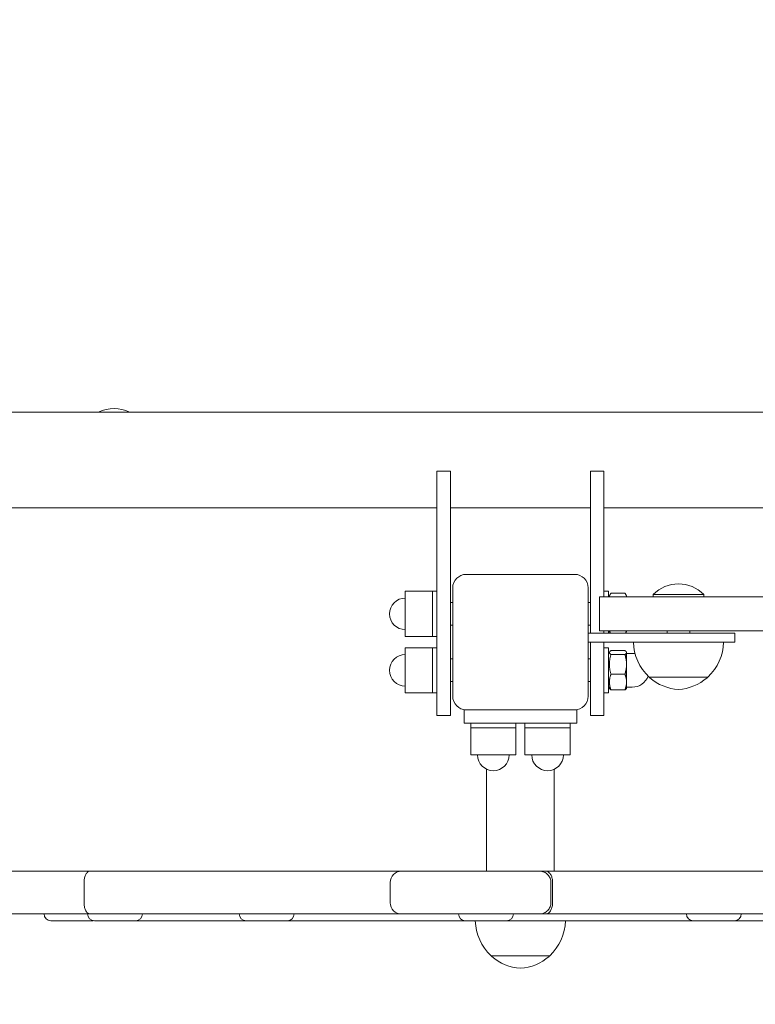
# Model space of a CAD drawing. Units: millimetres. Extents: x 10421 to 18354, y 5615 to 16485.
# Drawn here: x 14809 to 15135, y 12053 to 12489 of the extents above; entities that cross this region are included whole.
import ezdxf

# ---------------------------------------------------------------- set-up
doc = ezdxf.new("R2010")
doc.units = ezdxf.units.MM
doc.header["$LTSCALE"] = 74
doc.layers.add('Widoczne (ISO)', color=7, linetype='Continuous', lineweight=18)
doc.layers.add('Wymiar (ISO)', color=7, linetype='Continuous', lineweight=25)
doc.styles.add('tiff (ISO)', font='tahoma.ttf')
doc.dimstyles.new('tiff', dxfattribs={"dimscale": 74, "dimtxt": 4, "dimasz": 4, "dimexe": 3.175, "dimexo": 0, "dimgap": 0.762, "dimtad": 1, "dimdec": 0, "dimrnd": 1e-08, "dimzin": 0, "dimtxsty": 'tiff (ISO)', "dimblk": 'Filled-1', "dimcen": 0.09, "dimdle": 10, "dimclrd": 256, "dimclre": 256, "dimclrt": 256, "dimazin": 0, "dimtfac": 1, "dimtmove": 0, "dimatfit": 3, "dimfxl": 0, "dimtolj": 1, "dimtzin": 0, "dimlwd": 25, "dimlwe": 25, "dimarcsym": 0})

# ---------------------------------------------------------------- blocks, each defined once
blk = doc.blocks.new('Filled-1')
at = {"color": 0}
for p, q in [((0, 0), (-1, 0.25)), ((-1, 0.25), (-1, -0.25)), ((-1, 0), (0, 0)), ((-1, -0.25), (0, 0))]:
    blk.add_line(p, q, dxfattribs=at)
at = {"color": 0, "flags": 128}
blk.add_lwpolyline([(-1, -0.25), (0, 0)], dxfattribs=at)
at = {"color": 0}
blk.add_solid([(-1, -0.25), (0, 0), (-1, 0.25), (-1, -0.25)], dxfattribs=at)
blk = doc.blocks.new('*D4')
at = {"layer": 'Defpoints', "color": 0, "linetype": 'Continuous'}
for p in [(15035.22, 15221.14), (10790.63, 5614.85), (14313.72, 5614.85)]:
    blk.add_point(p, dxfattribs=at)
at = {"layer": 'Wymiar (ISO)', "linetype": 'Continuous', "lineweight": 25}
for p, q in [((15035.22, 15221.14), (10555.68, 15221.14)), ((10790.63, 14925.14), (10790.63, 5910.85)), ((14313.72, 5614.85), (10555.68, 5614.85))]:
    blk.add_line(p, q, dxfattribs=at)
at = {"layer": 'Wymiar (ISO)', "linetype": 'Continuous', "lineweight": 25, "xscale": 296, "yscale": 296, "zscale": 296}
for p, rotation in [((10790.63, 15221.14), 90), ((10790.63, 5614.85), 270)]:
    blk.add_blockref('Filled-1', p, dxfattribs=dict(at, rotation=rotation))
at = {"layer": 'Wymiar (ISO)', "linetype": 'Continuous', "lineweight": 25, "insert": (10426.11, 10113.08), "char_height": 296, "attachment_point": 1, "rotation": 90, "style": 'tiff (ISO)'}
blk.add_mtext('\\A1;9600', dxfattribs=at)
blk = doc.blocks.new('*D5')
at = {"layer": 'Defpoints', "color": 0, "linetype": 'Continuous'}
for p in [(18353.72, 16115.21), (11704.19, 9894.21), (18353.72, 9894.21)]:
    blk.add_point(p, dxfattribs=at)
at = {"layer": 'Wymiar (ISO)', "linetype": 'Continuous', "lineweight": 25}
for p, q in [((11704.19, 9894.21), (11704.19, 16350.16)), ((18353.72, 9894.21), (18353.72, 16350.16)), ((12000.19, 16115.21), (18057.72, 16115.21))]:
    blk.add_line(p, q, dxfattribs=at)
at = {"layer": 'Wymiar (ISO)', "linetype": 'Continuous', "lineweight": 25, "xscale": 296, "yscale": 296, "zscale": 296, "rotation": 180}
blk.add_blockref('Filled-1', (11704.19, 16115.21), dxfattribs=at)
at = {"layer": 'Wymiar (ISO)', "linetype": 'Continuous', "lineweight": 25, "xscale": 296, "yscale": 296, "zscale": 296}
blk.add_blockref('Filled-1', (18353.72, 16115.21), dxfattribs=at)
at = {"layer": 'Wymiar (ISO)', "linetype": 'Continuous', "lineweight": 25, "insert": (14601.16, 16479.72), "char_height": 296, "attachment_point": 1, "style": 'tiff (ISO)'}
blk.add_mtext('\\A1;6650', dxfattribs=at)
blk = doc.blocks.new('*D6')
at = {"layer": 'Defpoints', "color": 0, "linetype": 'Continuous'}
for p in [(16842.72, 15604.87), (16842.72, 9853.21), (13214.8, 9341.21)]:
    blk.add_point(p, dxfattribs=at)
at = {"layer": 'Wymiar (ISO)', "linetype": 'Continuous', "lineweight": 25}
for p, q in [((13214.8, 9341.21), (13214.8, 15839.82)), ((16842.72, 9853.21), (16842.72, 15839.82)), ((13510.8, 15604.87), (16546.72, 15604.87))]:
    blk.add_line(p, q, dxfattribs=at)
at = {"layer": 'Wymiar (ISO)', "linetype": 'Continuous', "lineweight": 25, "xscale": 296, "yscale": 296, "zscale": 296, "rotation": 180}
blk.add_blockref('Filled-1', (13214.8, 15604.87), dxfattribs=at)
at = {"layer": 'Wymiar (ISO)', "linetype": 'Continuous', "lineweight": 25, "xscale": 296, "yscale": 296, "zscale": 296}
blk.add_blockref('Filled-1', (16842.72, 15604.87), dxfattribs=at)
at = {"layer": 'Wymiar (ISO)', "linetype": 'Continuous', "lineweight": 25, "insert": (14601.26, 15970.78), "char_height": 296, "attachment_point": 1, "style": 'tiff (ISO)'}
blk.add_mtext('\\A1;3628', dxfattribs=at)
blk = doc.blocks.new('*D7')
at = {"layer": 'Defpoints', "color": 0, "linetype": 'Continuous'}
for p in [(15034.76, 13721.87), (11322.93, 7559.85), (15242.72, 7559.85)]:
    blk.add_point(p, dxfattribs=at)
at = {"layer": 'Wymiar (ISO)', "linetype": 'Continuous', "lineweight": 25}
for p, q in [((15034.76, 13721.87), (11087.98, 13721.87)), ((11322.93, 13425.87), (11322.93, 7855.85)), ((15242.72, 7559.85), (11087.98, 7559.85))]:
    blk.add_line(p, q, dxfattribs=at)
at = {"layer": 'Wymiar (ISO)', "linetype": 'Continuous', "lineweight": 25, "xscale": 296, "yscale": 296, "zscale": 296}
for p, rotation in [((11322.93, 13721.87), 90), ((11322.93, 7559.85), 270)]:
    blk.add_blockref('Filled-1', p, dxfattribs=dict(at, rotation=rotation))
at = {"layer": 'Wymiar (ISO)', "linetype": 'Continuous', "lineweight": 25, "insert": (10958.21, 10213.76), "char_height": 296, "attachment_point": 1, "rotation": 90, "style": 'tiff (ISO)'}
blk.add_mtext('\\A1;6162', dxfattribs=at)

msp = doc.modelspace()

# ---------------------------------------------------------------- linework, layer by layer
at = {"layer": 'Widoczne (ISO)'}
for p, q in [((15630.72, 12315.11), (14430.72, 12315.11)), ((14999.72, 12288.91), (14993.72, 12288.91)), ((14993.72, 12288.91), (14993.72, 12283.91)), ((14999.72, 12288.91), (14999.72, 12283.91)), ((15067.72, 12288.91), (15061.72, 12288.91)), ((15061.72, 12288.91), (15061.72, 12283.91)), ((15067.72, 12288.91), (15067.72, 12283.91)), ((14993.72, 12190.71), (14993.72, 12283.91)), ((14999.72, 12190.71), (14999.72, 12283.91)), ((15061.72, 12217.21), (15061.72, 12283.91)), ((15067.72, 12233.21), (15067.72, 12283.91)), ((14993.72, 12272.71), (14430.72, 12272.71)), ((15061.72, 12272.71), (14999.72, 12272.71)), ((15630.72, 12272.71), (15067.72, 12272.71)), ((15006.72, 12243.21), (15054.72, 12243.21)), ((14979.72, 12235.71), (14979.72, 12215.71)), ((14991.72, 12235.71), (14979.72, 12235.71)), ((14991.72, 12235.71), (14991.72, 12215.71)), ((14991.72, 12235.71), (14993.72, 12235.71)), ((14991.72, 12235.71), (14991.72, 12215.71)), ((15000.72, 12189.21), (15000.72, 12237.21)), ((15060.72, 12237.21), (15060.72, 12189.21)), ((15069.72, 12235.71), (15067.72, 12235.71)), ((15069.72, 12233.21), (15069.72, 12235.71)), ((15069.83, 12233.21), (15070.51, 12234.37)), ((15070.83, 12234.87), (15077, 12234.87)), ((15077.72, 12233.71), (15077.33, 12234.37)), ((14999.72, 12230.71), (15000.72, 12230.71)), ((15060.72, 12230.71), (15061.72, 12230.71)), ((15417.18, 12233.21), (15065.72, 12233.21)), ((15065.72, 12220.21), (15065.72, 12231.21)), ((15077.72, 12233.21), (15077.72, 12233.71)), ((15089.57, 12234.27), (15111.87, 12234.27)), ((15089.57, 12234.27), (15089.57, 12233.21)), ((15111.87, 12234.27), (15111.87, 12233.21)), ((14999.72, 12220.71), (15000.72, 12220.71)), ((15060.72, 12220.71), (15061.72, 12220.71)), ((15088.38, 12217.21), (15060.72, 12217.21)), ((15065.72, 12218.21), (15417.18, 12218.21)), ((15067.72, 12217.21), (15067.72, 12218.21)), ((15069.72, 12217.21), (15069.72, 12218.21)), ((15069.83, 12218.21), (15070.41, 12217.21)), ((15077.72, 12217.71), (15077.43, 12217.21)), ((15077.72, 12217.71), (15077.72, 12218.21)), ((15088.38, 12217.21), (15125.72, 12217.21)), ((15095.72, 12218.21), (15095.72, 12217.21)), ((15105.72, 12218.21), (15105.72, 12217.21)), ((15125.72, 12213.21), (15125.72, 12217.21)), ((14991.72, 12215.71), (14979.72, 12215.71)), ((14991.72, 12215.71), (14993.72, 12215.71)), ((15060.72, 12213.21), (15088.38, 12213.21)), ((15061.72, 12190.71), (15061.72, 12213.21)), ((15067.72, 12190.71), (15067.72, 12213.21)), ((15125.72, 12213.21), (15088.38, 12213.21)), ((14979.72, 12210.71), (14979.72, 12190.71)), ((14991.72, 12210.71), (14979.72, 12210.71)), ((14991.72, 12210.71), (14991.72, 12190.71)), ((14991.72, 12210.71), (14993.72, 12210.71)), ((14991.72, 12210.71), (14991.72, 12190.71)), ((15069.72, 12210.71), (15067.72, 12210.71)), ((15069.72, 12190.71), (15069.72, 12210.71)), ((15069.72, 12208.01), (15070.2, 12208.85)), ((15070.83, 12209.43), (15077, 12209.43)), ((15077.72, 12208.71), (15077.63, 12208.85)), ((15077.72, 12208.57), (15077.72, 12208.71)), ((15077.72, 12203.34), (15077.72, 12208.57)), ((15077.72, 12208.21), (15080.22, 12208.21)), ((14999.72, 12205.71), (15000.72, 12205.71)), ((15060.72, 12205.71), (15061.72, 12205.71)), ((15070.83, 12207.7), (15077, 12207.7)), ((15077.72, 12195.48), (15077.72, 12203.34)), ((14999.72, 12195.71), (15000.72, 12195.71)), ((15060.72, 12195.71), (15061.72, 12195.71)), ((15070.83, 12198.98), (15077, 12198.98)), ((15077.72, 12192.71), (15077.72, 12195.48)), ((15087.72, 12197.71), (15113.72, 12197.71)), ((14991.72, 12190.71), (14979.72, 12190.71)), ((14991.72, 12190.71), (14993.72, 12190.71)), ((14993.72, 12190.71), (14993.72, 12180.71)), ((14999.72, 12190.71), (14999.72, 12180.71)), ((15061.72, 12190.71), (15061.72, 12180.71)), ((15069.72, 12190.71), (15067.72, 12190.71)), ((15067.72, 12190.71), (15067.72, 12180.71)), ((15069.72, 12193.41), (15070.2, 12192.56)), ((15070.83, 12191.98), (15077, 12191.98)), ((15077.72, 12192.71), (15077.63, 12192.56)), ((15077.72, 12193.21), (15080.22, 12193.21)), ((15006.72, 12183.21), (15005.72, 12183.21)), ((15005.72, 12177.21), (15005.72, 12183.21)), ((15054.72, 12183.21), (15006.72, 12183.21)), ((15055.72, 12183.21), (15054.72, 12183.21)), ((15055.72, 12177.21), (15055.72, 12183.21)), ((14999.72, 12180.71), (14993.72, 12180.71)), ((15067.72, 12180.71), (15061.72, 12180.71)), ((15010.72, 12177.21), (15005.72, 12177.21)), ((15008.72, 12177.21), (15008.72, 12175.21)), ((15028.72, 12175.21), (15008.72, 12175.21)), ((15008.72, 12175.21), (15028.72, 12175.21)), ((15008.72, 12175.21), (15008.72, 12163.21)), ((15010.72, 12177.21), (15050.72, 12177.21)), ((15028.72, 12177.21), (15028.72, 12175.21)), ((15028.72, 12175.21), (15028.72, 12163.21)), ((15032.72, 12177.21), (15032.72, 12175.21)), ((15052.72, 12175.21), (15032.72, 12175.21)), ((15032.72, 12175.21), (15052.72, 12175.21)), ((15032.72, 12175.21), (15032.72, 12163.21)), ((15055.72, 12177.21), (15050.72, 12177.21)), ((15052.72, 12177.21), (15052.72, 12175.21)), ((15052.72, 12175.21), (15052.72, 12163.21)), ((15008.72, 12163.21), (15028.72, 12163.21)), ((15032.72, 12163.21), (15052.72, 12163.21)), ((15015.72, 12156.88), (15015.72, 12111.71)), ((15045.72, 12156.88), (15045.72, 12111.71)), ((14840.14, 12111.71), (14794.9, 12111.71)), ((14840.14, 12111.71), (14978.04, 12111.71)), ((14978.04, 12111.71), (15039.06, 12111.71)), ((15041.95, 12111.71), (15039.06, 12111.71)), ((15041.95, 12111.71), (15199.1, 12111.71)), ((14837.46, 12106.71), (14837.46, 12097.71)), ((14973.04, 12106.71), (14973.04, 12097.71)), ((15044.21, 12106.71), (15044.21, 12097.71)), ((15044.97, 12106.71), (15044.97, 12097.71)), ((14794.9, 12092.71), (14840.14, 12092.71)), ((14978.04, 12092.71), (14840.14, 12092.71)), ((15039.06, 12092.71), (14978.04, 12092.71)), ((15039.06, 12092.71), (15041.95, 12092.71)), ((15199.1, 12092.71), (15041.95, 12092.71)), ((14822.71, 12089.71), (14840.92, 12089.71)), ((14840.92, 12089.71), (14841, 12089.71)), ((14841, 12089.71), (14841.01, 12089.71)), ((14842.02, 12089.71), (14860.31, 12089.71)), ((14860.31, 12089.71), (14909.21, 12089.71)), ((14909.21, 12089.71), (14927.51, 12089.71)), ((14927.51, 12089.71), (15006.28, 12089.71)), ((15006.28, 12089.71), (15024.58, 12089.71)), ((15024.58, 12089.71), (15107.22, 12089.71)), ((15107.22, 12089.71), (15125.52, 12089.71)), ((15125.52, 12089.71), (15165.55, 12089.71)), ((15017.72, 12074.21), (15043.72, 12074.21))]:
    msp.add_line(p, q, dxfattribs=at)
for centre, radius, start, end in [((14850.72, 12301.21), 15.5, 63.7372, 116.2628), ((15006.72, 12237.21), 6, 90, 180), ((15054.72, 12237.21), 6, 0, 90), ((15100.72, 12223.51), 15.5, 43.9988, 136.0012), ((14979.72, 12225.71), 7, 90, 270), ((15102.71, 12213.81), 22, 181.5657, 227.0434), ((15098.72, 12213.81), 22, 312.9566, 358.4343), ((15080.22, 12200.71), 7.5, 80.4494, 90), ((14979.72, 12200.71), 7, 90, 270), ((15080.22, 12200.71), 7.5, 270, 339.9909), ((15088.72, 12198.15), 1, 206.4679, 228.6754), ((15101.92, 12213.17), 21, 228.6754, 266.7065), ((15099.51, 12213.17), 21, 273.2935, 311.3246), ((15112.72, 12198.15), 1, 311.3246, 333.5321), ((15006.72, 12189.21), 6, 180, 270), ((15054.72, 12189.21), 6, 270, 0), ((15018.72, 12163.21), 7, 180, 0), ((15042.72, 12163.21), 7, 180, 0), ((14978.04, 12106.71), 5, 90, 180), ((14978.04, 12097.71), 5, 180, 270), ((14822.71, 12092.71), 3, 180, 270), ((14842.02, 12092.71), 3, 180, 270), ((14860.31, 12092.71), 3, 270, 0), ((14909.21, 12092.71), 3, 180, 270), ((14927.51, 12092.71), 3, 270, 0), ((15006.28, 12092.71), 3, 180, 270), ((15024.58, 12092.71), 3, 270, 0), ((15107.22, 12092.71), 3, 180, 270), ((15125.52, 12092.71), 3, 270, 0), ((14841.01, 12092.71), 3, 270, 279.7314), ((15032.71, 12090.31), 22, 181.5657, 227.0434), ((15028.72, 12090.31), 22, 312.9566, 358.4343), ((15018.72, 12074.65), 1, 206.4679, 228.6754), ((15031.92, 12089.67), 21, 228.6754, 266.7065), ((15029.51, 12089.67), 21, 273.2935, 311.3246), ((15042.72, 12074.65), 1, 311.3246, 333.5321)]:
    msp.add_arc(centre, radius, start, end, dxfattribs=at)
for centre, ratio, start_param, end_param in [((14840.92, 12092.71), 0.99046, 0, 0.185515), ((14841, 12092.71), 0.999544, 6.269267, 6.453775)]:
    msp.add_ellipse(centre, major_axis=(0, -3), ratio=ratio, start_param=start_param, end_param=end_param, dxfattribs=at)
for points, weights in [([(15070.83, 12234.87), (15070.17, 12233.98), (15070.12, 12233.21)], [1, 1.07189603572, 1.07696567243]), ([(15077.71, 12233.21), (15077.67, 12233.98), (15077, 12234.87)], [1.00481810586, 1.03536972179, 1]), ([(15070.25, 12218.21), (15070.35, 12217.72), (15070.55, 12217.21)], [1.06285992722, 1.05101789348, 1.02949811969]), ([(15077.29, 12217.21), (15077.48, 12217.72), (15077.59, 12218.21)], [1.01301687894, 1.02060041577, 1.018535502]), ([(15070.83, 12209.43), (15069.5, 12208.57), (15070.83, 12207.7)], [1, 1.15470053838, 1]), ([(15077.72, 12208.57), (15077.72, 12208.97), (15077, 12209.43)], [1, 1.0379548493, 1]), ([(15077, 12207.7), (15077.72, 12208.16), (15077.72, 12208.57)], [1, 1.0379548493, 1]), ([(15070.83, 12207.7), (15069.5, 12203.34), (15070.83, 12198.98)], [1, 1.15470053838, 1]), ([(15077.72, 12203.34), (15077.72, 12205.36), (15077, 12207.7)], [1, 1.0379548493, 1]), ([(15077, 12198.98), (15077.72, 12201.32), (15077.72, 12203.34)], [1, 1.0379548493, 1]), ([(15070.83, 12198.98), (15069.5, 12195.48), (15070.83, 12191.98)], [1, 1.15470053838, 1]), ([(15077.72, 12195.48), (15077.72, 12197.11), (15077, 12198.98)], [1, 1.0379548493, 1]), ([(15077, 12191.98), (15077.72, 12193.86), (15077.72, 12195.48)], [1, 1.0379548493, 1]), ([(15070.83, 12191.98), (15070.36, 12192.29), (15070.2, 12192.56)], [1, 1.05013175194, 1.0677724398]), ([(15077.63, 12192.56), (15077.48, 12192.29), (15077, 12191.98)], [1.0171167583, 1.02491970161, 1])]:
    msp.add_rational_spline(points, weights, degree=2, dxfattribs=at)
for points, knots in [([(15065.72, 12233.21), (15065.72, 12233.18), (15065.72, 12233.14), (15065.72, 12232.94), (15065.72, 12232.77), (15065.72, 12232.42), (15065.72, 12232.17), (15065.72, 12231.72), (15065.72, 12231.44), (15065.72, 12231.21)], [1.5743158, 1.5743158, 1.5743158, 1.5743158, 1.6607257, 1.6607257, 1.7422228, 1.7422228, 1.8180091, 1.8180091, 1.8892804, 1.8892804, 1.8892804, 1.8892804]), ([(15065.72, 12220.21), (15065.72, 12219.97), (15065.72, 12219.69), (15065.72, 12219.24), (15065.72, 12219), (15065.72, 12218.64), (15065.72, 12218.47), (15065.72, 12218.27), (15065.72, 12218.23), (15065.72, 12218.21)], [0.6297601, 0.6297601, 0.6297601, 0.6297601, 0.7010314, 0.7010314, 0.7768177, 0.7768177, 0.8583147, 0.8583147, 0.9447247, 0.9447247, 0.9447247, 0.9447247]), ([(14837.46, 12106.71), (14837.46, 12107.28), (14837.51, 12107.84), (14837.72, 12108.94), (14837.87, 12109.45), (14838.29, 12110.4), (14838.56, 12110.81), (14839.05, 12111.3), (14839.26, 12111.45), (14839.69, 12111.65), (14839.91, 12111.71), (14840.14, 12111.71), (14840.14, 12111.71), (14840.14, 12111.71)], [-0.8436081, -0.8436081, -0.8436081, -0.8436081, -0.6713654, -0.6713654, -0.487594, -0.487594, -0.2780865, -0.2780865, -0.1397844, -0.1397844, 0, 0, 0.0011355, 0.0011355, 0.0011355, 0.0011355]), ([(15044.21, 12106.71), (15044.21, 12107.33), (15044.09, 12107.95), (15043.61, 12109.13), (15043.26, 12109.67), (15042.36, 12110.6), (15041.81, 12110.98), (15040.88, 12111.4), (15040.53, 12111.51), (15039.81, 12111.67), (15039.44, 12111.71), (15039.07, 12111.71), (15039.07, 12111.71), (15039.06, 12111.71)], [0, 0, 0, 0, 0.1882482, 0.1882482, 0.380236, 0.380236, 0.5800043, 0.5800043, 0.6908427, 0.6908427, 0.802097, 0.802097, 0.8031669, 0.8031669, 0.8031669, 0.8031669]), ([(15044.97, 12106.71), (15044.97, 12107.28), (15044.91, 12107.84), (15044.67, 12108.94), (15044.48, 12109.45), (15044, 12110.4), (15043.69, 12110.81), (15043.14, 12111.3), (15042.91, 12111.45), (15042.44, 12111.65), (15042.2, 12111.71), (15041.95, 12111.71), (15041.95, 12111.71), (15041.95, 12111.71)], [-0.8436081, -0.8436081, -0.8436081, -0.8436081, -0.6713654, -0.6713654, -0.487594, -0.487594, -0.2780865, -0.2780865, -0.1397844, -0.1397844, 0, 0, 0.0011355, 0.0011355, 0.0011355, 0.0011355]), ([(14840.14, 12092.71), (14840.14, 12092.71), (14840.14, 12092.71), (14839.74, 12092.71), (14839.34, 12092.87), (14838.65, 12093.48), (14838.35, 12093.9), (14837.89, 12094.9), (14837.72, 12095.44), (14837.51, 12096.57), (14837.46, 12097.13), (14837.46, 12097.71)], [-1.6883745, -1.6883745, -1.6883745, -1.6883745, -1.6872406, -1.6872406, -1.4379694, -1.4379694, -1.2116528, -1.2116528, -1.0161879, -1.0161879, -0.8435874, -0.8435874, -0.8435874, -0.8435874]), ([(15039.06, 12092.71), (15039.07, 12092.71), (15039.07, 12092.71), (15039.44, 12092.71), (15039.81, 12092.75), (15040.53, 12092.9), (15040.88, 12093.01), (15041.81, 12093.43), (15042.36, 12093.81), (15043.26, 12094.75), (15043.61, 12095.29), (15044.09, 12096.46), (15044.21, 12097.08), (15044.21, 12097.71)], [-0.0010715, -0.0010715, -0.0010715, -0.0010715, 0, 0, 0.1114157, 0.1114157, 0.2224149, 0.2224149, 0.422473, 0.422473, 0.6147393, 0.6147393, 0.8032606, 0.8032606, 0.8032606, 0.8032606]), ([(15041.95, 12092.71), (15041.95, 12092.71), (15041.95, 12092.71), (15042.38, 12092.71), (15042.82, 12092.87), (15043.59, 12093.48), (15043.93, 12093.9), (15044.46, 12094.9), (15044.66, 12095.44), (15044.91, 12096.57), (15044.97, 12097.13), (15044.97, 12097.71)], [-1.6883745, -1.6883745, -1.6883745, -1.6883745, -1.6872406, -1.6872406, -1.4379694, -1.4379694, -1.2116528, -1.2116528, -1.0161879, -1.0161879, -0.8435874, -0.8435874, -0.8435874, -0.8435874])]:
    msp.add_open_spline(points, degree=3, knots=knots, dxfattribs=at)

# ---------------------------------------------------------------- dimensions: what is measured, and where the dimension line sits
at = {"layer": 'Wymiar (ISO)', "linetype": 'Continuous', "lineweight": 25}
for base, p1, p2, picture, middle in [((18353.72, 16115.21), (11704.19, 9894.21), (18353.72, 9894.21), '*D5', (15028.95, 16115.21)), ((16842.72, 15604.87), (13214.8, 9341.21), (16842.72, 9853.21), '*D6', (15028.76, 15604.87))]:
    dim = msp.add_linear_dim(base=base, p1=p1, p2=p2, dimstyle='tiff', override={"dimdec": 0, "dimtp": 0, "dimtm": 0, "dimtdec": 2, "dimtofl": 0, "dimatfit": 1}, dxfattribs=at)
    dim.commit()
    dim.dimension.update_dxf_attribs({"geometry": picture, "text_midpoint": middle, "dimtype": 160})
for base, p1, p2, override, picture, middle in [((10790.63, 5614.85), (15035.22, 15221.14), (14313.72, 5614.85), {"dimdec": 0, "dimlfac": 0.999345, "dimtp": 0, "dimtm": 0, "dimtdec": 2, "dimtofl": 0, "dimatfit": 1}, '*D4', (10790.63, 10542.67)), ((11322.93, 7559.85), (15034.76, 13721.87), (15242.72, 7559.85), {"dimdec": 0, "dimtp": 0, "dimtm": 0, "dimtdec": 2, "dimtofl": 0, "dimatfit": 1}, '*D7', (11322.93, 10640.86))]:
    dim = msp.add_linear_dim(base=base, p1=p1, p2=p2, angle=90, dimstyle='tiff', override=override, dxfattribs=at)
    dim.commit()
    dim.dimension.update_dxf_attribs({"geometry": picture, "text_midpoint": middle, "dimtype": 160})

doc.saveas('drawing.dxf')
